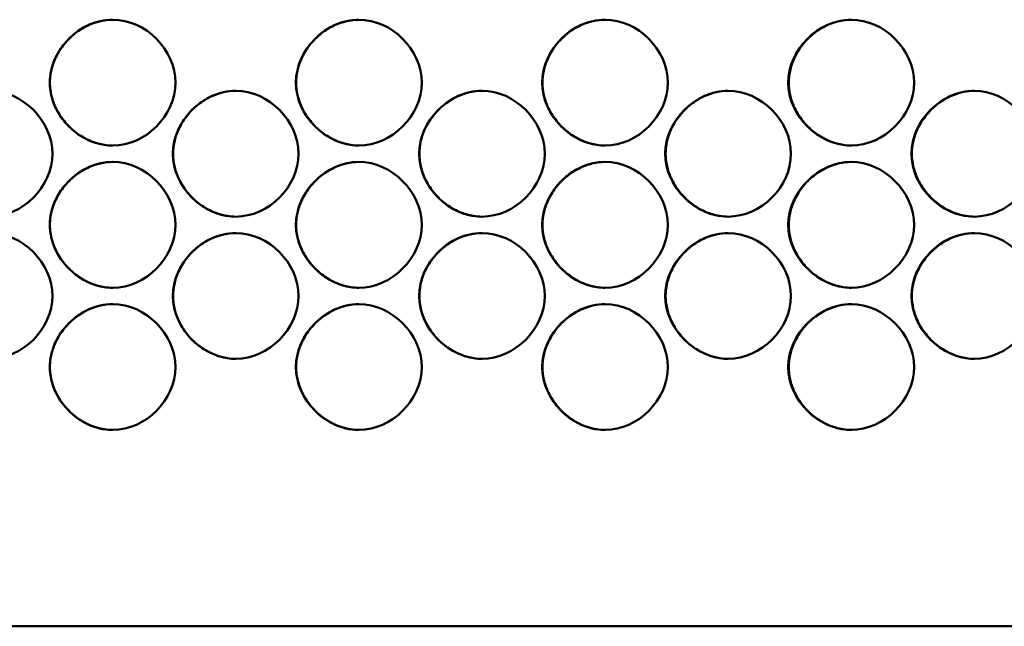
# Model space of a CAD drawing. Units: inches. Extents: x 1 to 424, y 8 to 267.
# Drawn here: x 74 to 75, y 128 to 129 of the extents above; entities that cross this region are included whole.
import ezdxf

# ---------------------------------------------------------------- set-up
doc = ezdxf.new("R2010")
doc.units = ezdxf.units.IN
doc.header["$LTSCALE"] = 12.5
doc.header["$MEASUREMENT"] = 0
doc.layers.add('Visible (ANSI)', color=7, linetype='Continuous', lineweight=50)

msp = doc.modelspace()

# ---------------------------------------------------------------- linework, layer by layer
at = {"layer": 'Visible (ANSI)'}
msp.add_line((64.6074, 128.4743), (82.3554, 128.4743), dxfattribs=at)
for points, knots in [([(73.9538, 129.3247), (73.9538, 129.2731), (74.0007, 129.2262), (74.0522, 129.2262), (74.1038, 129.2262), (74.1506, 129.2731), (74.1506, 129.3247), (74.1506, 129.3762), (74.1038, 129.4231), (74.0522, 129.4231), (74.0007, 129.4231), (73.9538, 129.3762), (73.9538, 129.3247)], [0, 0, 0, 0, 0.25, 0.25, 0.25, 0.5, 0.5, 0.5, 0.75, 0.75, 0.75, 1, 1, 1, 1]), ([(74.0524, 129.4231), (74.0458, 129.4231), (74.0393, 129.4223), (74.0272, 129.4195), (74.0216, 129.4177), (74.008, 129.4118), (74.0002, 129.4071), (73.99, 129.3989), (73.9869, 129.3961), (73.9776, 129.3869), (73.972, 129.3797), (73.9655, 129.3687), (73.9637, 129.3653), (73.9595, 129.3558), (73.9574, 129.3496), (73.9547, 129.3371), (73.954, 129.3309), (73.954, 129.3247)], [4.713571, 4.713571, 4.713571, 4.713571, 4.91416, 4.91416, 5.09447, 5.09447, 5.370037, 5.370037, 5.497843, 5.497843, 5.773885, 5.773885, 5.89163, 5.89163, 6.091934, 6.091934, 6.283185, 6.283185, 6.283185, 6.283185]), ([(74.3392, 129.3247), (74.3392, 129.2731), (74.3861, 129.2262), (74.4376, 129.2262), (74.4891, 129.2262), (74.536, 129.2731), (74.536, 129.3247), (74.536, 129.3762), (74.4891, 129.4231), (74.4376, 129.4231), (74.3861, 129.4231), (74.3392, 129.3762), (74.3392, 129.3247)], [0, 0, 0, 0, 0.25, 0.25, 0.25, 0.5, 0.5, 0.5, 0.75, 0.75, 0.75, 1, 1, 1, 1]), ([(74.4378, 129.4231), (74.4313, 129.4231), (74.4248, 129.4223), (74.4127, 129.4195), (74.4071, 129.4177), (74.3935, 129.4118), (74.3857, 129.4071), (74.3755, 129.3989), (74.3724, 129.3961), (74.3631, 129.3869), (74.3575, 129.3797), (74.351, 129.3687), (74.3492, 129.3653), (74.345, 129.3558), (74.3429, 129.3496), (74.3402, 129.3371), (74.3395, 129.3309), (74.3395, 129.3247)], [4.714359, 4.714359, 4.714359, 4.714359, 4.91416, 4.91416, 5.09447, 5.09447, 5.370037, 5.370037, 5.497843, 5.497843, 5.773885, 5.773885, 5.89163, 5.89163, 6.091934, 6.091934, 6.283185, 6.283185, 6.283185, 6.283185]), ([(74.7245, 129.3247), (74.7245, 129.2731), (74.7714, 129.2262), (74.8229, 129.2262), (74.8744, 129.2262), (74.9213, 129.2731), (74.9213, 129.3247), (74.9213, 129.3762), (74.8744, 129.4231), (74.8229, 129.4231), (74.7714, 129.4231), (74.7245, 129.3762), (74.7245, 129.3247)], [0, 0, 0, 0, 0.25, 0.25, 0.25, 0.5, 0.5, 0.5, 0.75, 0.75, 0.75, 1, 1, 1, 1]), ([(74.8232, 129.4231), (74.8167, 129.4231), (74.8102, 129.4223), (74.7982, 129.4195), (74.7926, 129.4177), (74.779, 129.4118), (74.7712, 129.4071), (74.761, 129.3989), (74.7579, 129.3961), (74.7486, 129.3869), (74.743, 129.3797), (74.7365, 129.3687), (74.7347, 129.3653), (74.7305, 129.3558), (74.7284, 129.3496), (74.7257, 129.3371), (74.725, 129.3309), (74.725, 129.3247)], [4.715146, 4.715146, 4.715146, 4.715146, 4.91416, 4.91416, 5.09447, 5.09447, 5.370037, 5.370037, 5.497843, 5.497843, 5.773885, 5.773885, 5.89163, 5.89163, 6.091934, 6.091934, 6.283185, 6.283185, 6.283185, 6.283185]), ([(75.1098, 129.3247), (75.1098, 129.2731), (75.1567, 129.2262), (75.2082, 129.2262), (75.2597, 129.2262), (75.3066, 129.2731), (75.3066, 129.3247), (75.3066, 129.3762), (75.2597, 129.4231), (75.2082, 129.4231), (75.1567, 129.4231), (75.1098, 129.3762), (75.1098, 129.3247)], [0, 0, 0, 0, 0.25, 0.25, 0.25, 0.5, 0.5, 0.5, 0.75, 0.75, 0.75, 1, 1, 1, 1]), ([(75.2086, 129.4231), (75.2021, 129.4231), (75.1957, 129.4223), (75.1837, 129.4195), (75.178, 129.4177), (75.1644, 129.4118), (75.1567, 129.4071), (75.1464, 129.3989), (75.1433, 129.3961), (75.134, 129.3869), (75.1285, 129.3797), (75.122, 129.3687), (75.1202, 129.3653), (75.116, 129.3558), (75.1139, 129.3496), (75.1112, 129.3371), (75.1105, 129.3309), (75.1105, 129.3247)], [4.715935, 4.715935, 4.715935, 4.715935, 4.91416, 4.91416, 5.09447, 5.09447, 5.370037, 5.370037, 5.497843, 5.497843, 5.773885, 5.773885, 5.89163, 5.89163, 6.091934, 6.091934, 6.283185, 6.283185, 6.283185, 6.283185]), ([(73.954, 129.3247), (73.954, 129.3182), (73.9548, 129.3116), (73.9576, 129.2992), (73.9596, 129.2932), (73.9658, 129.2793), (73.9706, 129.2716), (73.9786, 129.2617), (73.9812, 129.2588), (73.9903, 129.2498), (73.9974, 129.2442), (74.01, 129.2368), (74.015, 129.2343), (74.0264, 129.23), (74.0327, 129.2283), (74.0435, 129.2266), (74.0479, 129.2262), (74.0524, 129.2262)], [0, 0, 0, 0, 0.200304, 0.200304, 0.391555, 0.391555, 0.667597, 0.667597, 0.785342, 0.785342, 1.06154, 1.06154, 1.234196, 1.234196, 1.432991, 1.432991, 1.569614, 1.569614, 1.569614, 1.569614]), ([(74.3395, 129.3247), (74.3395, 129.3182), (74.3403, 129.3116), (74.3431, 129.2992), (74.3451, 129.2932), (74.3513, 129.2793), (74.3561, 129.2716), (74.3641, 129.2617), (74.3667, 129.2588), (74.3758, 129.2498), (74.3829, 129.2442), (74.3955, 129.2368), (74.4006, 129.2343), (74.4119, 129.23), (74.4182, 129.2283), (74.4289, 129.2266), (74.4334, 129.2263), (74.4378, 129.2262)], [0, 0, 0, 0, 0.200304, 0.200304, 0.391555, 0.391555, 0.667597, 0.667597, 0.785342, 0.785342, 1.06154, 1.06154, 1.234196, 1.234196, 1.432991, 1.432991, 1.568825, 1.568825, 1.568825, 1.568825]), ([(74.725, 129.3247), (74.725, 129.3182), (74.7258, 129.3116), (74.7286, 129.2992), (74.7306, 129.2932), (74.7368, 129.2793), (74.7416, 129.2716), (74.7496, 129.2617), (74.7522, 129.2588), (74.7613, 129.2498), (74.7684, 129.2442), (74.781, 129.2368), (74.786, 129.2343), (74.7974, 129.23), (74.8037, 129.2283), (74.8144, 129.2266), (74.8188, 129.2263), (74.8232, 129.2262)], [0, 0, 0, 0, 0.200304, 0.200304, 0.391555, 0.391555, 0.667597, 0.667597, 0.785342, 0.785342, 1.06154, 1.06154, 1.234196, 1.234196, 1.432991, 1.432991, 1.568036, 1.568036, 1.568036, 1.568036]), ([(75.1105, 129.3247), (75.1105, 129.3182), (75.1112, 129.3116), (75.1141, 129.2992), (75.1161, 129.2932), (75.1223, 129.2793), (75.1271, 129.2716), (75.1351, 129.2617), (75.1377, 129.2588), (75.1467, 129.2498), (75.1539, 129.2442), (75.1664, 129.2368), (75.1715, 129.2343), (75.1828, 129.23), (75.1891, 129.2283), (75.1998, 129.2266), (75.2042, 129.2263), (75.2086, 129.2262)], [0, 0, 0, 0, 0.200304, 0.200304, 0.391555, 0.391555, 0.667597, 0.667597, 0.785342, 0.785342, 1.06154, 1.06154, 1.234196, 1.234196, 1.432991, 1.432991, 1.567248, 1.567248, 1.567248, 1.567248]), ([(73.7611, 129.2134), (73.7611, 129.1619), (73.808, 129.115), (73.8596, 129.115), (73.9111, 129.115), (73.958, 129.1619), (73.958, 129.2134), (73.958, 129.265), (73.9111, 129.3119), (73.8596, 129.3119), (73.808, 129.3119), (73.7611, 129.265), (73.7611, 129.2134)], [0, 0, 0, 0, 0.25, 0.25, 0.25, 0.5, 0.5, 0.5, 0.75, 0.75, 0.75, 1, 1, 1, 1]), ([(74.1465, 129.2134), (74.1465, 129.1619), (74.1934, 129.115), (74.2449, 129.115), (74.2964, 129.115), (74.3433, 129.1619), (74.3433, 129.2134), (74.3433, 129.265), (74.2964, 129.3119), (74.2449, 129.3119), (74.1934, 129.3119), (74.1465, 129.265), (74.1465, 129.2134)], [0, 0, 0, 0, 0.25, 0.25, 0.25, 0.5, 0.5, 0.5, 0.75, 0.75, 0.75, 1, 1, 1, 1]), ([(74.2451, 129.3119), (74.2386, 129.3119), (74.232, 129.3111), (74.2199, 129.3083), (74.2143, 129.3065), (74.2007, 129.3005), (74.193, 129.2958), (74.1827, 129.2877), (74.1796, 129.2849), (74.1703, 129.2756), (74.1648, 129.2685), (74.1582, 129.2575), (74.1565, 129.2541), (74.1522, 129.2446), (74.1502, 129.2384), (74.1475, 129.2259), (74.1468, 129.2197), (74.1468, 129.2134)], [4.713965, 4.713965, 4.713965, 4.713965, 4.91416, 4.91416, 5.09447, 5.09447, 5.370037, 5.370037, 5.497843, 5.497843, 5.773885, 5.773885, 5.89163, 5.89163, 6.091934, 6.091934, 6.283185, 6.283185, 6.283185, 6.283185]), ([(74.5319, 129.2134), (74.5319, 129.1619), (74.5787, 129.115), (74.6303, 129.115), (74.6818, 129.115), (74.7287, 129.1619), (74.7287, 129.2134), (74.7287, 129.265), (74.6818, 129.3119), (74.6303, 129.3119), (74.5787, 129.3119), (74.5319, 129.265), (74.5319, 129.2134)], [0, 0, 0, 0, 0.25, 0.25, 0.25, 0.5, 0.5, 0.5, 0.75, 0.75, 0.75, 1, 1, 1, 1]), ([(74.6305, 129.3119), (74.624, 129.3119), (74.6175, 129.3111), (74.6054, 129.3083), (74.5998, 129.3065), (74.5862, 129.3005), (74.5785, 129.2958), (74.5682, 129.2877), (74.5651, 129.2849), (74.5558, 129.2756), (74.5503, 129.2685), (74.5437, 129.2575), (74.542, 129.2541), (74.5377, 129.2446), (74.5357, 129.2384), (74.533, 129.2259), (74.5323, 129.2197), (74.5323, 129.2134)], [4.714752, 4.714752, 4.714752, 4.714752, 4.91416, 4.91416, 5.09447, 5.09447, 5.370037, 5.370037, 5.497843, 5.497843, 5.773885, 5.773885, 5.89163, 5.89163, 6.091934, 6.091934, 6.283185, 6.283185, 6.283185, 6.283185]), ([(74.9172, 129.2134), (74.9172, 129.1619), (74.9641, 129.115), (75.0156, 129.115), (75.0671, 129.115), (75.114, 129.1619), (75.114, 129.2134), (75.114, 129.265), (75.0671, 129.3119), (75.0156, 129.3119), (74.9641, 129.3119), (74.9172, 129.265), (74.9172, 129.2134)], [0, 0, 0, 0, 0.25, 0.25, 0.25, 0.5, 0.5, 0.5, 0.75, 0.75, 0.75, 1, 1, 1, 1]), ([(75.0159, 129.3119), (75.0094, 129.3118), (75.003, 129.3111), (74.9909, 129.3083), (74.9853, 129.3065), (74.9717, 129.3005), (74.964, 129.2958), (74.9537, 129.2877), (74.9506, 129.2849), (74.9413, 129.2756), (74.9357, 129.2685), (74.9292, 129.2575), (74.9275, 129.2541), (74.9232, 129.2446), (74.9212, 129.2384), (74.9184, 129.2259), (74.9178, 129.2197), (74.9178, 129.2134)], [4.71554, 4.71554, 4.71554, 4.71554, 4.91416, 4.91416, 5.09447, 5.09447, 5.370037, 5.370037, 5.497843, 5.497843, 5.773885, 5.773885, 5.89163, 5.89163, 6.091934, 6.091934, 6.283185, 6.283185, 6.283185, 6.283185]), ([(75.3025, 129.2134), (75.3025, 129.1619), (75.3494, 129.115), (75.4009, 129.115), (75.4524, 129.115), (75.4993, 129.1619), (75.4993, 129.2134), (75.4993, 129.265), (75.4524, 129.3119), (75.4009, 129.3119), (75.3494, 129.3119), (75.3025, 129.265), (75.3025, 129.2134)], [0, 0, 0, 0, 0.25, 0.25, 0.25, 0.5, 0.5, 0.5, 0.75, 0.75, 0.75, 1, 1, 1, 1]), ([(75.4013, 129.3119), (75.3948, 129.3118), (75.3884, 129.3111), (75.3764, 129.3083), (75.3708, 129.3065), (75.3571, 129.3005), (75.3494, 129.2958), (75.3391, 129.2877), (75.336, 129.2849), (75.3268, 129.2756), (75.3212, 129.2685), (75.3147, 129.2575), (75.3129, 129.2541), (75.3087, 129.2446), (75.3066, 129.2384), (75.3039, 129.2259), (75.3032, 129.2197), (75.3032, 129.2134)], [4.716329, 4.716329, 4.716329, 4.716329, 4.91416, 4.91416, 5.09447, 5.09447, 5.370037, 5.370037, 5.497843, 5.497843, 5.773885, 5.773885, 5.89163, 5.89163, 6.091934, 6.091934, 6.283185, 6.283185, 6.283185, 6.283185]), ([(74.1468, 129.2134), (74.1468, 129.2069), (74.1475, 129.2004), (74.1504, 129.188), (74.1524, 129.182), (74.1586, 129.1681), (74.1633, 129.1604), (74.1714, 129.1505), (74.174, 129.1476), (74.183, 129.1386), (74.1902, 129.133), (74.2027, 129.1256), (74.2078, 129.1231), (74.2191, 129.1188), (74.2254, 129.1171), (74.2362, 129.1154), (74.2406, 129.115), (74.2451, 129.115)], [0, 0, 0, 0, 0.200304, 0.200304, 0.391555, 0.391555, 0.667597, 0.667597, 0.785342, 0.785342, 1.06154, 1.06154, 1.234196, 1.234196, 1.432991, 1.432991, 1.569219, 1.569219, 1.569219, 1.569219]), ([(74.5323, 129.2134), (74.5323, 129.2069), (74.533, 129.2004), (74.5359, 129.188), (74.5379, 129.182), (74.5441, 129.1681), (74.5488, 129.1604), (74.5569, 129.1505), (74.5595, 129.1476), (74.5685, 129.1386), (74.5757, 129.133), (74.5882, 129.1256), (74.5933, 129.1231), (74.6046, 129.1188), (74.6109, 129.1171), (74.6217, 129.1154), (74.6261, 129.115), (74.6305, 129.115)], [0, 0, 0, 0, 0.200304, 0.200304, 0.391555, 0.391555, 0.667597, 0.667597, 0.785342, 0.785342, 1.06154, 1.06154, 1.234196, 1.234196, 1.432991, 1.432991, 1.568431, 1.568431, 1.568431, 1.568431]), ([(74.9178, 129.2134), (74.9178, 129.2069), (74.9185, 129.2004), (74.9213, 129.188), (74.9234, 129.182), (74.9296, 129.1681), (74.9343, 129.1604), (74.9424, 129.1505), (74.9449, 129.1476), (74.954, 129.1386), (74.9611, 129.133), (74.9737, 129.1256), (74.9788, 129.1231), (74.9901, 129.1188), (74.9964, 129.1171), (75.0071, 129.1154), (75.0115, 129.115), (75.0159, 129.115)], [0, 0, 0, 0, 0.200304, 0.200304, 0.391555, 0.391555, 0.667597, 0.667597, 0.785342, 0.785342, 1.06154, 1.06154, 1.234196, 1.234196, 1.432991, 1.432991, 1.567642, 1.567642, 1.567642, 1.567642]), ([(75.3032, 129.2134), (75.3032, 129.2069), (75.304, 129.2004), (75.3068, 129.188), (75.3088, 129.182), (75.315, 129.1681), (75.3198, 129.1604), (75.3278, 129.1505), (75.3304, 129.1476), (75.3395, 129.1386), (75.3466, 129.133), (75.3592, 129.1256), (75.3642, 129.1231), (75.3755, 129.1188), (75.3818, 129.1171), (75.3926, 129.1154), (75.3969, 129.115), (75.4013, 129.115)], [0, 0, 0, 0, 0.200304, 0.200304, 0.391555, 0.391555, 0.667597, 0.667597, 0.785342, 0.785342, 1.06154, 1.06154, 1.234196, 1.234196, 1.432991, 1.432991, 1.566853, 1.566853, 1.566853, 1.566853]), ([(73.9538, 129.1022), (73.9538, 129.0507), (74.0007, 129.0038), (74.0522, 129.0038), (74.1038, 129.0038), (74.1506, 129.0507), (74.1506, 129.1022), (74.1506, 129.1538), (74.1038, 129.2006), (74.0522, 129.2006), (74.0007, 129.2006), (73.9538, 129.1538), (73.9538, 129.1022)], [0, 0, 0, 0, 0.25, 0.25, 0.25, 0.5, 0.5, 0.5, 0.75, 0.75, 0.75, 1, 1, 1, 1]), ([(74.0524, 129.2006), (74.0458, 129.2006), (74.0393, 129.1999), (74.0272, 129.1971), (74.0216, 129.1952), (74.008, 129.1893), (74.0002, 129.1846), (73.99, 129.1765), (73.9869, 129.1737), (73.9776, 129.1644), (73.972, 129.1573), (73.9655, 129.1463), (73.9637, 129.1428), (73.9595, 129.1334), (73.9574, 129.1271), (73.9547, 129.1147), (73.954, 129.1084), (73.954, 129.1022)], [4.713571, 4.713571, 4.713571, 4.713571, 4.91416, 4.91416, 5.09447, 5.09447, 5.370037, 5.370037, 5.497843, 5.497843, 5.773885, 5.773885, 5.89163, 5.89163, 6.091934, 6.091934, 6.283185, 6.283185, 6.283185, 6.283185]), ([(74.3392, 129.1022), (74.3392, 129.0507), (74.3861, 129.0038), (74.4376, 129.0038), (74.4891, 129.0038), (74.536, 129.0507), (74.536, 129.1022), (74.536, 129.1538), (74.4891, 129.2006), (74.4376, 129.2006), (74.3861, 129.2006), (74.3392, 129.1538), (74.3392, 129.1022)], [0, 0, 0, 0, 0.25, 0.25, 0.25, 0.5, 0.5, 0.5, 0.75, 0.75, 0.75, 1, 1, 1, 1]), ([(74.4378, 129.2006), (74.4313, 129.2006), (74.4248, 129.1999), (74.4127, 129.1971), (74.4071, 129.1952), (74.3935, 129.1893), (74.3857, 129.1846), (74.3755, 129.1765), (74.3724, 129.1737), (74.3631, 129.1644), (74.3575, 129.1573), (74.351, 129.1463), (74.3492, 129.1428), (74.345, 129.1334), (74.3429, 129.1271), (74.3402, 129.1147), (74.3395, 129.1084), (74.3395, 129.1022)], [4.714359, 4.714359, 4.714359, 4.714359, 4.91416, 4.91416, 5.09447, 5.09447, 5.370037, 5.370037, 5.497843, 5.497843, 5.773885, 5.773885, 5.89163, 5.89163, 6.091934, 6.091934, 6.283185, 6.283185, 6.283185, 6.283185]), ([(74.7245, 129.1022), (74.7245, 129.0507), (74.7714, 129.0038), (74.8229, 129.0038), (74.8744, 129.0038), (74.9213, 129.0507), (74.9213, 129.1022), (74.9213, 129.1538), (74.8744, 129.2006), (74.8229, 129.2006), (74.7714, 129.2006), (74.7245, 129.1538), (74.7245, 129.1022)], [0, 0, 0, 0, 0.25, 0.25, 0.25, 0.5, 0.5, 0.5, 0.75, 0.75, 0.75, 1, 1, 1, 1]), ([(74.8232, 129.2006), (74.8167, 129.2006), (74.8102, 129.1999), (74.7982, 129.1971), (74.7926, 129.1952), (74.779, 129.1893), (74.7712, 129.1846), (74.761, 129.1765), (74.7579, 129.1737), (74.7486, 129.1644), (74.743, 129.1573), (74.7365, 129.1463), (74.7347, 129.1428), (74.7305, 129.1334), (74.7284, 129.1271), (74.7257, 129.1147), (74.725, 129.1084), (74.725, 129.1022)], [4.715146, 4.715146, 4.715146, 4.715146, 4.91416, 4.91416, 5.09447, 5.09447, 5.370037, 5.370037, 5.497843, 5.497843, 5.773885, 5.773885, 5.89163, 5.89163, 6.091934, 6.091934, 6.283185, 6.283185, 6.283185, 6.283185]), ([(75.1098, 129.1022), (75.1098, 129.0507), (75.1567, 129.0038), (75.2082, 129.0038), (75.2597, 129.0038), (75.3066, 129.0507), (75.3066, 129.1022), (75.3066, 129.1538), (75.2597, 129.2006), (75.2082, 129.2006), (75.1567, 129.2006), (75.1098, 129.1538), (75.1098, 129.1022)], [0, 0, 0, 0, 0.25, 0.25, 0.25, 0.5, 0.5, 0.5, 0.75, 0.75, 0.75, 1, 1, 1, 1]), ([(75.2086, 129.2006), (75.2021, 129.2006), (75.1957, 129.1999), (75.1837, 129.1971), (75.178, 129.1952), (75.1644, 129.1893), (75.1567, 129.1846), (75.1464, 129.1765), (75.1433, 129.1737), (75.134, 129.1644), (75.1285, 129.1573), (75.122, 129.1463), (75.1202, 129.1428), (75.116, 129.1334), (75.1139, 129.1271), (75.1112, 129.1147), (75.1105, 129.1084), (75.1105, 129.1022)], [4.715935, 4.715935, 4.715935, 4.715935, 4.91416, 4.91416, 5.09447, 5.09447, 5.370037, 5.370037, 5.497843, 5.497843, 5.773885, 5.773885, 5.89163, 5.89163, 6.091934, 6.091934, 6.283185, 6.283185, 6.283185, 6.283185]), ([(73.7611, 128.991), (73.7611, 128.9395), (73.808, 128.8926), (73.8596, 128.8926), (73.9111, 128.8926), (73.958, 128.9395), (73.958, 128.991), (73.958, 129.0425), (73.9111, 129.0894), (73.8596, 129.0894), (73.808, 129.0894), (73.7611, 129.0425), (73.7611, 128.991)], [0, 0, 0, 0, 0.25, 0.25, 0.25, 0.5, 0.5, 0.5, 0.75, 0.75, 0.75, 1, 1, 1, 1]), ([(73.954, 129.1022), (73.954, 129.0957), (73.9548, 129.0892), (73.9576, 129.0767), (73.9596, 129.0708), (73.9658, 129.0569), (73.9706, 129.0492), (73.9786, 129.0392), (73.9812, 129.0364), (73.9903, 129.0273), (73.9974, 129.0218), (74.01, 129.0143), (74.015, 129.0119), (74.0264, 129.0076), (74.0327, 129.0058), (74.0435, 129.0042), (74.0479, 129.0038), (74.0524, 129.0038)], [0, 0, 0, 0, 0.200304, 0.200304, 0.391555, 0.391555, 0.667597, 0.667597, 0.785342, 0.785342, 1.06154, 1.06154, 1.234196, 1.234196, 1.432991, 1.432991, 1.569614, 1.569614, 1.569614, 1.569614]), ([(74.1465, 128.991), (74.1465, 128.9395), (74.1934, 128.8926), (74.2449, 128.8926), (74.2964, 128.8926), (74.3433, 128.9395), (74.3433, 128.991), (74.3433, 129.0425), (74.2964, 129.0894), (74.2449, 129.0894), (74.1934, 129.0894), (74.1465, 129.0425), (74.1465, 128.991)], [0, 0, 0, 0, 0.25, 0.25, 0.25, 0.5, 0.5, 0.5, 0.75, 0.75, 0.75, 1, 1, 1, 1]), ([(74.2451, 129.0894), (74.2386, 129.0894), (74.232, 129.0887), (74.2199, 129.0859), (74.2143, 129.084), (74.2007, 129.0781), (74.193, 129.0734), (74.1827, 129.0653), (74.1796, 129.0625), (74.1703, 129.0532), (74.1648, 129.0461), (74.1582, 129.035), (74.1565, 129.0316), (74.1522, 129.0222), (74.1502, 129.0159), (74.1475, 129.0034), (74.1468, 128.9972), (74.1468, 128.991)], [4.713965, 4.713965, 4.713965, 4.713965, 4.91416, 4.91416, 5.09447, 5.09447, 5.370037, 5.370037, 5.497843, 5.497843, 5.773885, 5.773885, 5.89163, 5.89163, 6.091934, 6.091934, 6.283185, 6.283185, 6.283185, 6.283185]), ([(74.3395, 129.1022), (74.3395, 129.0957), (74.3403, 129.0892), (74.3431, 129.0767), (74.3451, 129.0708), (74.3513, 129.0569), (74.3561, 129.0492), (74.3641, 129.0392), (74.3667, 129.0364), (74.3758, 129.0273), (74.3829, 129.0218), (74.3955, 129.0143), (74.4006, 129.0119), (74.4119, 129.0076), (74.4182, 129.0058), (74.4289, 129.0042), (74.4334, 129.0038), (74.4378, 129.0038)], [0, 0, 0, 0, 0.200304, 0.200304, 0.391555, 0.391555, 0.667597, 0.667597, 0.785342, 0.785342, 1.06154, 1.06154, 1.234196, 1.234196, 1.432991, 1.432991, 1.568825, 1.568825, 1.568825, 1.568825]), ([(74.5319, 128.991), (74.5319, 128.9395), (74.5787, 128.8926), (74.6303, 128.8926), (74.6818, 128.8926), (74.7287, 128.9395), (74.7287, 128.991), (74.7287, 129.0425), (74.6818, 129.0894), (74.6303, 129.0894), (74.5787, 129.0894), (74.5319, 129.0425), (74.5319, 128.991)], [0, 0, 0, 0, 0.25, 0.25, 0.25, 0.5, 0.5, 0.5, 0.75, 0.75, 0.75, 1, 1, 1, 1]), ([(74.6305, 129.0894), (74.624, 129.0894), (74.6175, 129.0886), (74.6054, 129.0859), (74.5998, 129.084), (74.5862, 129.0781), (74.5785, 129.0734), (74.5682, 129.0653), (74.5651, 129.0625), (74.5558, 129.0532), (74.5503, 129.0461), (74.5437, 129.035), (74.542, 129.0316), (74.5377, 129.0222), (74.5357, 129.0159), (74.533, 129.0034), (74.5323, 128.9972), (74.5323, 128.991)], [4.714752, 4.714752, 4.714752, 4.714752, 4.91416, 4.91416, 5.09447, 5.09447, 5.370037, 5.370037, 5.497843, 5.497843, 5.773885, 5.773885, 5.89163, 5.89163, 6.091934, 6.091934, 6.283185, 6.283185, 6.283185, 6.283185]), ([(74.725, 129.1022), (74.725, 129.0957), (74.7258, 129.0892), (74.7286, 129.0767), (74.7306, 129.0708), (74.7368, 129.0569), (74.7416, 129.0492), (74.7496, 129.0392), (74.7522, 129.0364), (74.7613, 129.0273), (74.7684, 129.0218), (74.781, 129.0143), (74.786, 129.0119), (74.7974, 129.0076), (74.8037, 129.0058), (74.8144, 129.0042), (74.8188, 129.0038), (74.8232, 129.0038)], [0, 0, 0, 0, 0.200304, 0.200304, 0.391555, 0.391555, 0.667597, 0.667597, 0.785342, 0.785342, 1.06154, 1.06154, 1.234196, 1.234196, 1.432991, 1.432991, 1.568036, 1.568036, 1.568036, 1.568036]), ([(74.9172, 128.991), (74.9172, 128.9395), (74.9641, 128.8926), (75.0156, 128.8926), (75.0671, 128.8926), (75.114, 128.9395), (75.114, 128.991), (75.114, 129.0425), (75.0671, 129.0894), (75.0156, 129.0894), (74.9641, 129.0894), (74.9172, 129.0425), (74.9172, 128.991)], [0, 0, 0, 0, 0.25, 0.25, 0.25, 0.5, 0.5, 0.5, 0.75, 0.75, 0.75, 1, 1, 1, 1]), ([(75.0159, 129.0894), (75.0094, 129.0894), (75.003, 129.0886), (74.9909, 129.0859), (74.9853, 129.084), (74.9717, 129.0781), (74.964, 129.0734), (74.9537, 129.0653), (74.9506, 129.0625), (74.9413, 129.0532), (74.9357, 129.0461), (74.9292, 129.035), (74.9275, 129.0316), (74.9232, 129.0222), (74.9212, 129.0159), (74.9184, 129.0034), (74.9178, 128.9972), (74.9178, 128.991)], [4.71554, 4.71554, 4.71554, 4.71554, 4.91416, 4.91416, 5.09447, 5.09447, 5.370037, 5.370037, 5.497843, 5.497843, 5.773885, 5.773885, 5.89163, 5.89163, 6.091934, 6.091934, 6.283185, 6.283185, 6.283185, 6.283185]), ([(75.1105, 129.1022), (75.1105, 129.0957), (75.1112, 129.0892), (75.1141, 129.0767), (75.1161, 129.0708), (75.1223, 129.0569), (75.1271, 129.0492), (75.1351, 129.0392), (75.1377, 129.0364), (75.1467, 129.0273), (75.1539, 129.0218), (75.1664, 129.0143), (75.1715, 129.0119), (75.1828, 129.0076), (75.1891, 129.0058), (75.1998, 129.0042), (75.2042, 129.0038), (75.2086, 129.0038)], [0, 0, 0, 0, 0.200304, 0.200304, 0.391555, 0.391555, 0.667597, 0.667597, 0.785342, 0.785342, 1.06154, 1.06154, 1.234196, 1.234196, 1.432991, 1.432991, 1.567248, 1.567248, 1.567248, 1.567248]), ([(75.3025, 128.991), (75.3025, 128.9395), (75.3494, 128.8926), (75.4009, 128.8926), (75.4524, 128.8926), (75.4993, 128.9395), (75.4993, 128.991), (75.4993, 129.0425), (75.4524, 129.0894), (75.4009, 129.0894), (75.3494, 129.0894), (75.3025, 129.0425), (75.3025, 128.991)], [0, 0, 0, 0, 0.25, 0.25, 0.25, 0.5, 0.5, 0.5, 0.75, 0.75, 0.75, 1, 1, 1, 1]), ([(75.4013, 129.0894), (75.3948, 129.0894), (75.3884, 129.0886), (75.3764, 129.0859), (75.3708, 129.084), (75.3571, 129.0781), (75.3494, 129.0734), (75.3391, 129.0653), (75.336, 129.0625), (75.3268, 129.0532), (75.3212, 129.0461), (75.3147, 129.035), (75.3129, 129.0316), (75.3087, 129.0222), (75.3066, 129.0159), (75.3039, 129.0034), (75.3032, 128.9972), (75.3032, 128.991)], [4.716329, 4.716329, 4.716329, 4.716329, 4.91416, 4.91416, 5.09447, 5.09447, 5.370037, 5.370037, 5.497843, 5.497843, 5.773885, 5.773885, 5.89163, 5.89163, 6.091934, 6.091934, 6.283185, 6.283185, 6.283185, 6.283185]), ([(74.1468, 128.991), (74.1468, 128.9845), (74.1475, 128.978), (74.1504, 128.9655), (74.1524, 128.9596), (74.1586, 128.9457), (74.1633, 128.938), (74.1714, 128.928), (74.174, 128.9252), (74.183, 128.9161), (74.1902, 128.9105), (74.2027, 128.9031), (74.2078, 128.9007), (74.2191, 128.8963), (74.2254, 128.8946), (74.2362, 128.8929), (74.2406, 128.8926), (74.2451, 128.8926)], [0, 0, 0, 0, 0.200304, 0.200304, 0.391555, 0.391555, 0.667597, 0.667597, 0.785342, 0.785342, 1.06154, 1.06154, 1.234196, 1.234196, 1.432991, 1.432991, 1.569219, 1.569219, 1.569219, 1.569219]), ([(74.5323, 128.991), (74.5323, 128.9845), (74.533, 128.978), (74.5359, 128.9655), (74.5379, 128.9596), (74.5441, 128.9457), (74.5488, 128.938), (74.5569, 128.928), (74.5595, 128.9252), (74.5685, 128.9161), (74.5757, 128.9105), (74.5882, 128.9031), (74.5933, 128.9007), (74.6046, 128.8963), (74.6109, 128.8946), (74.6217, 128.8929), (74.6261, 128.8926), (74.6305, 128.8926)], [0, 0, 0, 0, 0.200304, 0.200304, 0.391555, 0.391555, 0.667597, 0.667597, 0.785342, 0.785342, 1.06154, 1.06154, 1.234196, 1.234196, 1.432991, 1.432991, 1.568431, 1.568431, 1.568431, 1.568431]), ([(74.9178, 128.991), (74.9178, 128.9845), (74.9185, 128.978), (74.9213, 128.9655), (74.9234, 128.9596), (74.9296, 128.9457), (74.9343, 128.938), (74.9424, 128.928), (74.9449, 128.9252), (74.954, 128.9161), (74.9611, 128.9105), (74.9737, 128.9031), (74.9788, 128.9007), (74.9901, 128.8963), (74.9964, 128.8946), (75.0071, 128.8929), (75.0115, 128.8926), (75.0159, 128.8926)], [0, 0, 0, 0, 0.200304, 0.200304, 0.391555, 0.391555, 0.667597, 0.667597, 0.785342, 0.785342, 1.06154, 1.06154, 1.234196, 1.234196, 1.432991, 1.432991, 1.567642, 1.567642, 1.567642, 1.567642]), ([(75.3032, 128.991), (75.3032, 128.9845), (75.304, 128.978), (75.3068, 128.9655), (75.3088, 128.9596), (75.315, 128.9457), (75.3198, 128.938), (75.3278, 128.928), (75.3304, 128.9252), (75.3395, 128.9161), (75.3466, 128.9105), (75.3592, 128.9031), (75.3642, 128.9007), (75.3755, 128.8963), (75.3818, 128.8946), (75.3926, 128.893), (75.3969, 128.8926), (75.4013, 128.8926)], [0, 0, 0, 0, 0.200304, 0.200304, 0.391555, 0.391555, 0.667597, 0.667597, 0.785342, 0.785342, 1.06154, 1.06154, 1.234196, 1.234196, 1.432991, 1.432991, 1.566853, 1.566853, 1.566853, 1.566853]), ([(73.9538, 128.8798), (73.9538, 128.8282), (74.0007, 128.7814), (74.0522, 128.7814), (74.1038, 128.7814), (74.1506, 128.8282), (74.1506, 128.8798), (74.1506, 128.9313), (74.1038, 128.9782), (74.0522, 128.9782), (74.0007, 128.9782), (73.9538, 128.9313), (73.9538, 128.8798)], [0, 0, 0, 0, 0.25, 0.25, 0.25, 0.5, 0.5, 0.5, 0.75, 0.75, 0.75, 1, 1, 1, 1]), ([(74.0524, 128.9782), (74.0458, 128.9782), (74.0393, 128.9774), (74.0272, 128.9747), (74.0216, 128.9728), (74.008, 128.9669), (74.0002, 128.9622), (73.99, 128.954), (73.9869, 128.9513), (73.9776, 128.942), (73.972, 128.9348), (73.9655, 128.9238), (73.9637, 128.9204), (73.9595, 128.9109), (73.9574, 128.9047), (73.9547, 128.8922), (73.954, 128.886), (73.954, 128.8798)], [4.713571, 4.713571, 4.713571, 4.713571, 4.91416, 4.91416, 5.09447, 5.09447, 5.370037, 5.370037, 5.497843, 5.497843, 5.773885, 5.773885, 5.89163, 5.89163, 6.091934, 6.091934, 6.283185, 6.283185, 6.283185, 6.283185]), ([(74.3392, 128.8798), (74.3392, 128.8282), (74.3861, 128.7814), (74.4376, 128.7814), (74.4891, 128.7814), (74.536, 128.8282), (74.536, 128.8798), (74.536, 128.9313), (74.4891, 128.9782), (74.4376, 128.9782), (74.3861, 128.9782), (74.3392, 128.9313), (74.3392, 128.8798)], [0, 0, 0, 0, 0.25, 0.25, 0.25, 0.5, 0.5, 0.5, 0.75, 0.75, 0.75, 1, 1, 1, 1]), ([(74.4378, 128.9782), (74.4313, 128.9782), (74.4248, 128.9774), (74.4127, 128.9747), (74.4071, 128.9728), (74.3935, 128.9669), (74.3857, 128.9622), (74.3755, 128.954), (74.3724, 128.9513), (74.3631, 128.942), (74.3575, 128.9348), (74.351, 128.9238), (74.3492, 128.9204), (74.345, 128.9109), (74.3429, 128.9047), (74.3402, 128.8922), (74.3395, 128.886), (74.3395, 128.8798)], [4.714359, 4.714359, 4.714359, 4.714359, 4.91416, 4.91416, 5.09447, 5.09447, 5.370037, 5.370037, 5.497843, 5.497843, 5.773885, 5.773885, 5.89163, 5.89163, 6.091934, 6.091934, 6.283185, 6.283185, 6.283185, 6.283185]), ([(74.7245, 128.8798), (74.7245, 128.8282), (74.7714, 128.7814), (74.8229, 128.7814), (74.8744, 128.7814), (74.9213, 128.8282), (74.9213, 128.8798), (74.9213, 128.9313), (74.8744, 128.9782), (74.8229, 128.9782), (74.7714, 128.9782), (74.7245, 128.9313), (74.7245, 128.8798)], [0, 0, 0, 0, 0.25, 0.25, 0.25, 0.5, 0.5, 0.5, 0.75, 0.75, 0.75, 1, 1, 1, 1]), ([(74.8232, 128.9782), (74.8167, 128.9782), (74.8102, 128.9774), (74.7982, 128.9747), (74.7926, 128.9728), (74.779, 128.9669), (74.7712, 128.9622), (74.761, 128.954), (74.7579, 128.9513), (74.7486, 128.942), (74.743, 128.9348), (74.7365, 128.9238), (74.7347, 128.9204), (74.7305, 128.9109), (74.7284, 128.9047), (74.7257, 128.8922), (74.725, 128.886), (74.725, 128.8798)], [4.715146, 4.715146, 4.715146, 4.715146, 4.91416, 4.91416, 5.09447, 5.09447, 5.370037, 5.370037, 5.497843, 5.497843, 5.773885, 5.773885, 5.89163, 5.89163, 6.091934, 6.091934, 6.283185, 6.283185, 6.283185, 6.283185]), ([(75.1098, 128.8798), (75.1098, 128.8282), (75.1567, 128.7814), (75.2082, 128.7814), (75.2597, 128.7814), (75.3066, 128.8282), (75.3066, 128.8798), (75.3066, 128.9313), (75.2597, 128.9782), (75.2082, 128.9782), (75.1567, 128.9782), (75.1098, 128.9313), (75.1098, 128.8798)], [0, 0, 0, 0, 0.25, 0.25, 0.25, 0.5, 0.5, 0.5, 0.75, 0.75, 0.75, 1, 1, 1, 1]), ([(75.2086, 128.9782), (75.2021, 128.9782), (75.1957, 128.9774), (75.1837, 128.9747), (75.178, 128.9728), (75.1644, 128.9669), (75.1567, 128.9622), (75.1464, 128.954), (75.1433, 128.9513), (75.134, 128.942), (75.1285, 128.9348), (75.122, 128.9238), (75.1202, 128.9204), (75.116, 128.9109), (75.1139, 128.9047), (75.1112, 128.8922), (75.1105, 128.886), (75.1105, 128.8798)], [4.715935, 4.715935, 4.715935, 4.715935, 4.91416, 4.91416, 5.09447, 5.09447, 5.370037, 5.370037, 5.497843, 5.497843, 5.773885, 5.773885, 5.89163, 5.89163, 6.091934, 6.091934, 6.283185, 6.283185, 6.283185, 6.283185]), ([(73.954, 128.8798), (73.954, 128.8733), (73.9548, 128.8668), (73.9576, 128.8543), (73.9596, 128.8484), (73.9658, 128.8345), (73.9706, 128.8268), (73.9786, 128.8168), (73.9812, 128.814), (73.9903, 128.8049), (73.9974, 128.7993), (74.01, 128.7919), (74.015, 128.7894), (74.0264, 128.7851), (74.0327, 128.7834), (74.0435, 128.7817), (74.0479, 128.7814), (74.0524, 128.7814)], [0, 0, 0, 0, 0.200304, 0.200304, 0.391555, 0.391555, 0.667597, 0.667597, 0.785342, 0.785342, 1.06154, 1.06154, 1.234196, 1.234196, 1.432991, 1.432991, 1.569614, 1.569614, 1.569614, 1.569614]), ([(74.3395, 128.8798), (74.3395, 128.8733), (74.3403, 128.8668), (74.3431, 128.8543), (74.3451, 128.8484), (74.3513, 128.8345), (74.3561, 128.8268), (74.3641, 128.8168), (74.3667, 128.814), (74.3758, 128.8049), (74.3829, 128.7993), (74.3955, 128.7919), (74.4006, 128.7894), (74.4119, 128.7851), (74.4182, 128.7834), (74.4289, 128.7817), (74.4334, 128.7814), (74.4378, 128.7814)], [0, 0, 0, 0, 0.200304, 0.200304, 0.391555, 0.391555, 0.667597, 0.667597, 0.785342, 0.785342, 1.06154, 1.06154, 1.234196, 1.234196, 1.432991, 1.432991, 1.568825, 1.568825, 1.568825, 1.568825]), ([(74.725, 128.8798), (74.725, 128.8733), (74.7258, 128.8668), (74.7286, 128.8543), (74.7306, 128.8484), (74.7368, 128.8345), (74.7416, 128.8268), (74.7496, 128.8168), (74.7522, 128.814), (74.7613, 128.8049), (74.7684, 128.7993), (74.781, 128.7919), (74.786, 128.7894), (74.7974, 128.7851), (74.8037, 128.7834), (74.8144, 128.7817), (74.8188, 128.7814), (74.8232, 128.7814)], [0, 0, 0, 0, 0.200304, 0.200304, 0.391555, 0.391555, 0.667597, 0.667597, 0.785342, 0.785342, 1.06154, 1.06154, 1.234196, 1.234196, 1.432991, 1.432991, 1.568036, 1.568036, 1.568036, 1.568036]), ([(75.1105, 128.8798), (75.1105, 128.8733), (75.1112, 128.8668), (75.1141, 128.8543), (75.1161, 128.8484), (75.1223, 128.8345), (75.1271, 128.8268), (75.1351, 128.8168), (75.1377, 128.814), (75.1467, 128.8049), (75.1539, 128.7993), (75.1664, 128.7919), (75.1715, 128.7894), (75.1828, 128.7851), (75.1891, 128.7834), (75.1998, 128.7817), (75.2042, 128.7814), (75.2086, 128.7814)], [0, 0, 0, 0, 0.200304, 0.200304, 0.391555, 0.391555, 0.667597, 0.667597, 0.785342, 0.785342, 1.06154, 1.06154, 1.234196, 1.234196, 1.432991, 1.432991, 1.567248, 1.567248, 1.567248, 1.567248])]:
    msp.add_open_spline(points, degree=3, knots=knots, dxfattribs=at)

doc.saveas('drawing.dxf')
